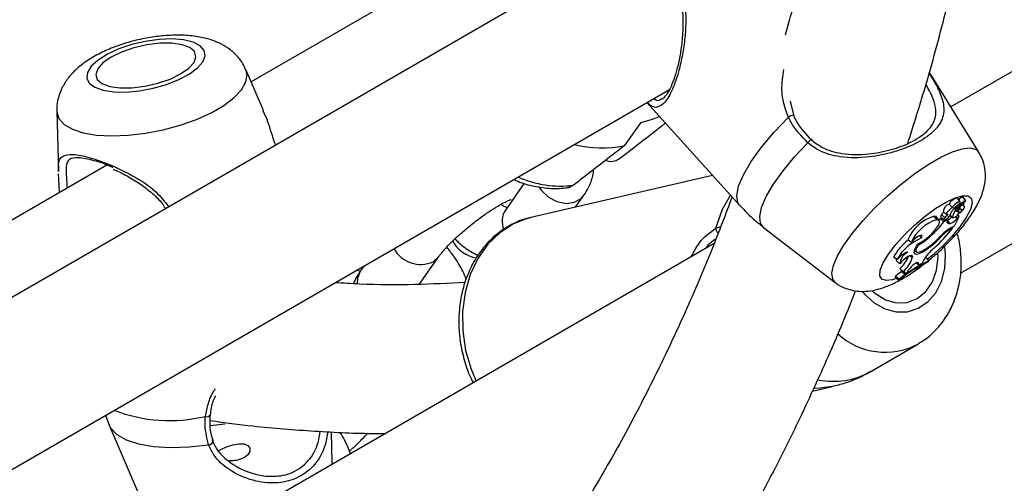
# Model space of a CAD drawing. Units: millimetres. Extents: x 0 to 42, y 0 to 29.8.
# Drawn here: x 31.4 to 31.6, y 22.8 to 22.9 of the extents above; entities that cross this region are included whole.
import ezdxf

# ---------------------------------------------------------------- set-up
doc = ezdxf.new("R2010")
doc.units = ezdxf.units.MM

msp = doc.modelspace()

# ---------------------------------------------------------------- linework, layer by layer
at = {"color": 7, "linetype": 'Continuous', "lineweight": 25}
for p, q in [((31.65153897781197, 22.89493657237548), (31.57464874827402, 22.85054878768378)), ((31.50757579112713, 22.88871460430681), (31.44921195097069, 22.85502187655436)), ((31.51423308278757, 22.87869298153389), (31.23031754422594, 22.71479202985212)), ((31.57637565099704, 22.8207545271098), (31.66486209506822, 22.87183666395824)), ((31.45141670683152, 22.8498998128122), (31.44826724024371, 22.85721661777152)), ((31.57116584719841, 22.85608851365081), (31.57076419737618, 22.85676475721814)), ((31.57967136603994, 22.84240910015295), (31.57118755861612, 22.85615801450793)), ((31.22413436553267, 22.68043137647491), (31.52417902423723, 22.85364347102195)), ((31.52270033422134, 22.85195133472358), (31.52286538594813, 22.85206101360424)), ((31.54580599565372, 22.85156863245428), (31.54647201958278, 22.84885242947811)), ((31.41438292065849, 22.84976437835889), (31.41466976606969, 22.8389420419245)), ((31.5201275360556, 22.85130459667904), (31.53675029886358, 22.83291597762697)), ((31.51904030129613, 22.84775260012168), (31.5160940230412, 22.84356057463535)), ((31.42333619380487, 22.84008411990163), (31.33136082077293, 22.78698786723581)), ((31.5319219929638, 22.83825720031561), (31.49934676045561, 22.83072300155014)), ((31.49816945626743, 22.83687392714956), (31.49478976673553, 22.83206523515654)), ((31.50737408742495, 22.83257961076781), (31.50886375302951, 22.83469913772355)), ((31.57630819377814, 22.83354481935981), (31.57582689304252, 22.83418593355699)), ((31.57724695011383, 22.83377389358192), (31.57676564937821, 22.8344150077791)), ((31.57732527414083, 22.83370609247353), (31.57684397340521, 22.83434720667071)), ((31.57489688020007, 22.83248250449494), (31.57433158374793, 22.83308955101995)), ((31.57556034905663, 22.83195184863323), (31.57523520175631, 22.83238952898822)), ((31.57554256685106, 22.83269155584217), (31.57581032048301, 22.83244472890105)), ((31.575655555026, 22.83244017928092), (31.57558331323195, 22.83247339336642)), ((31.57607288810194, 22.83182936114771), (31.57558331323195, 22.83247339336642)), ((31.5761368557616, 22.83179906508374), (31.575655555026, 22.83244017928092)), ((31.57589971497007, 22.83245413677495), (31.5761518488341, 22.83222170881512)), ((31.57609550393264, 22.83259262933627), (31.5772299117286, 22.83374516511901)), ((31.57651336597937, 22.83289090018466), (31.57730866808545, 22.83369867349629)), ((31.57689619485986, 22.83280308365068), (31.57683867928899, 22.8328793443537)), ((31.57703920718523, 22.83274587250583), (31.57684424116784, 22.83300557599778)), ((31.57211940909145, 22.83031817206702), (31.57162969029677, 22.83096205673847)), ((31.57255532027376, 22.83020471089209), (31.57207401953815, 22.83084582508927)), ((31.57281992801003, 22.83082769891989), (31.57340936149568, 22.83028433350148)), ((31.57298560747682, 22.83067496838288), (31.5728383717757, 22.83058997102184)), ((31.57339066949072, 22.82997756066365), (31.5728383717757, 22.83058997102184)), ((31.57355742277138, 22.83065931857884), (31.5729801953951, 22.83123786263189)), ((31.57326188483171, 22.83180798095169), (31.57385131831736, 22.83126461553328)), ((31.57396592548963, 22.83030964888313), (31.57386176783799, 22.83045537383488)), ((31.57493071612914, 22.83072210307056), (31.57445891461941, 22.83115707308146)), ((31.57447520962361, 22.83114099349132), (31.57493747308014, 22.8307148589357)), ((31.57526161247551, 22.82924419515998), (31.57611960109989, 22.83091189640971)), ((31.57573286716276, 22.83052927480262), (31.57540864200067, 22.83087370412154)), ((31.57573286716276, 22.83052927480262), (31.57611960109989, 22.83091189640971)), ((31.57611960109989, 22.83091189640971), (31.57592880741483, 22.83123318996525)), ((31.57611263764262, 22.83160683219641), (31.57619653120628, 22.83152949546134)), ((31.57626736285098, 22.8314886238817), (31.57620374612857, 22.83152296302102)), ((31.54107072260188, 22.82893329359907), (31.55389624609047, 22.81910916098653)), ((31.54114065236889, 22.82888243731139), (31.54107072260188, 22.82893329359907)), ((31.57396592548963, 22.83030964888313), (31.57339066949072, 22.82997756066365)), ((31.57444230915804, 22.82965097616882), (31.57395157498165, 22.83029472269888)), ((31.57461664910066, 22.82867827044018), (31.57501022212588, 22.82890547531145)), ((31.57462958530615, 22.82887933364141), (31.57526161247551, 22.82924419515998)), ((31.57501022212588, 22.82890547531145), (31.57491867205633, 22.82904621987001)), ((31.5693804772274, 22.82705590883538), (31.56903696875789, 22.82744579718031)), ((31.57103350482085, 22.82741965844684), (31.57091663358094, 22.82754838345371)), ((31.57296885725483, 22.8273688690347), (31.57286348652873, 22.82747951635488)), ((31.53219645670559, 22.82604160141146), (31.440525686169, 22.77312119202327)), ((31.56752537471458, 22.82624345466126), (31.56691897914178, 22.82670275336)), ((31.56874313261417, 22.82577719496581), (31.56862974506353, 22.82590380712042)), ((31.57027233394965, 22.82502362344764), (31.57016707393944, 22.82514999504339)), ((31.47936189067183, 22.81875118895589), (31.48286322711476, 22.82373296268364)), ((31.56498134591456, 22.82317683511666), (31.56434138207667, 22.82360157713796)), ((31.56772756223972, 22.82372955739476), (31.56770146923243, 22.82349420899059)), ((31.56803895688579, 22.82483452472045), (31.56818352072274, 22.82485977829486)), ((31.56807890464266, 22.82495621794667), (31.56845768157683, 22.82460704489775)), ((31.57022223742296, 22.82362093985285), (31.57003335412151, 22.82353556822782)), ((31.57068899258993, 22.82296467969603), (31.57022223742296, 22.82362093985285)), ((31.46946168012037, 22.82205582062533), (31.46878924082077, 22.82109906011663)), ((31.56490277931725, 22.82295979296545), (31.5654922128029, 22.82241642754705)), ((31.56609777217552, 22.82104090432674), (31.56547088217023, 22.82157042946932)), ((31.56884452663593, 22.82221522441252), (31.56843374170303, 22.82258343710942)), ((31.56885900890651, 22.82250592737083), (31.56870835688015, 22.82264606424978)), ((31.56884452663593, 22.82221522441252), (31.56947839761691, 22.82257107963761)), ((31.56885900890651, 22.82250592737083), (31.56884452663593, 22.82221522441252)), ((31.56970052288166, 22.82299830401231), (31.56947839761691, 22.82257107963761)), ((31.57058364112046, 22.82275990451336), (31.57068899258993, 22.82296467969603)), ((31.56478281096817, 22.82029820353333), (31.56463360938744, 22.82000819541949)), ((31.56525083712815, 22.81950352456912), (31.56463360938744, 22.82000819541949)), ((31.56535472931414, 22.81970546329358), (31.56478281096817, 22.82029820353333)), ((31.56630912682067, 22.8205766075956), (31.56569285207306, 22.82108564360982)), ((31.56630912682067, 22.8205766075956), (31.56680984631255, 22.82092556715828)), ((31.56706714045394, 22.82133993674272), (31.56680984631255, 22.82092556715828)), ((31.56535472931414, 22.81970546329358), (31.56525083712815, 22.81950352456912)), ((31.56028893151561, 22.80317323535252), (31.5687263792177, 22.80804565367898)), ((31.56896300469849, 22.80818600107411), (31.5687263792177, 22.80804565367898)), ((31.54980258883344, 22.7996261421065), (31.5533848684008, 22.80045467360776)), ((31.42312616091362, 22.79530689475417), (31.42377403169377, 22.79351524405432)), ((31.4237573683216, 22.793536370159), (31.42987501871492, 22.77932391428253)), ((31.44192958365684, 22.79347241486178), (31.44450363858683, 22.7937965739442)), ((31.46375933835892, 22.78677615370809), (31.46361113755152, 22.79236759372452)), ((31.46375533580416, 22.7865313833137), (31.46375933835892, 22.78677615370809))]:
    msp.add_line(p, q, dxfattribs=at)
at = {"color": 8, "linetype": 'Continuous', "lineweight": 25}
for p, q in [((31.5758191245925, 22.83252379190561), (31.57560134373346, 22.8327324087418)), ((31.57608976628336, 22.83286389249373), (31.57595782156318, 22.83300704543183)), ((31.57651336597937, 22.83289090018466), (31.5764527833699, 22.83295561814625)), ((31.53249621351024, 22.82883235227378), (31.53339036010844, 22.82914198087442)), ((31.57461664910066, 22.82867827044018), (31.57451082234497, 22.82880881405768)), ((31.48183437440118, 22.82279910944505), (31.48285280166917, 22.82371822030787)), ((31.56770146923243, 22.82349420899059), (31.56728126682739, 22.82388550557898)), ((31.56772756223972, 22.82372955739476), (31.56750125635682, 22.82394029564566))]:
    msp.add_line(p, q, dxfattribs=at)
at = {"color": 7, "linetype": 'Continuous', "lineweight": 25, "flags": 128}
for points in [[(31.42268888536332, 22.85351331315976), (31.42459126497063, 22.85322315389284), (31.42680397402194, 22.85318699190629), (31.42920772479956, 22.85340677670218), (31.43167293047688, 22.85387065962524), (31.43406669117774, 22.85455363262705), (31.43625995864316, 22.85541887645629), (31.43813449325636, 22.85641974559416), (31.43958923837116, 22.85750228292638), (31.44054576830185, 22.85860812858516), (31.44095251627229, 22.8596776661448), (31.44078755439411, 22.86065323655862), (31.44005977580486, 22.8614822465731), (31.43880841523666, 22.86212000404376), (31.43710093386166, 22.86253212730031), (31.43502938244274, 22.86269639867128), (31.43270543885309, 22.86260396224457), (31.43025438749316, 22.86225980129185), (31.42780836517621, 22.86168246961918), (31.42549923759847, 22.86090309132645), (31.42345149042533, 22.85996368289918), (31.42177551823696, 22.85891488808883), (31.42056167312784, 22.85781324769509), (31.41987539380198, 22.85671815143674), (31.41975367775548, 22.85568863623653), (31.42020308673192, 22.85478020352537), (31.42119939297705, 22.85404182714587), (31.42268888536332, 22.85351331315976)], [(31.42386586078625, 22.85419276660885), (31.42569756506612, 22.85393146971936), (31.42784616651341, 22.85394298207278), (31.43016524149022, 22.85422651912123), (31.43249674886934, 22.85476275828344), (31.43468180027588, 22.85551515574668), (31.43657148806744, 22.85643243686722), (31.4380370331439, 22.85745209045257), (31.43897856103022, 22.85850462879596), (31.43933190815689, 22.85951832314868), (31.43907299450117, 22.86042409191581), (31.43821946460081, 22.86116020845271), (31.436829485108, 22.86167650763389), (31.43499778082813, 22.86193780452337), (31.43284917938085, 22.86192629216995), (31.43053010440403, 22.8616427551215), (31.42819859702491, 22.86110651595929), (31.42601354561837, 22.86035411849605), (31.42412385782681, 22.85943683737552), (31.42265831275035, 22.85841718379016), (31.42171678486404, 22.85736464544677), (31.42136343773737, 22.85635095109405), (31.42162235139309, 22.85544518232692), (31.42247588129344, 22.85470906579003), (31.42386586078625, 22.85419276660885)], [(31.54647201958278, 22.84885242947811), (31.54653728071045, 22.84894032258966), (31.54653704147618, 22.84900136879951), (31.5464713228451, 22.84903021836894), (31.54634588402003, 22.84902434308763), (31.54617171773815, 22.84898425783144), (31.54596408693064, 22.84891347544165), (31.54574118716728, 22.8488181988798), (31.54552255210129, 22.84870677763579)], [(31.54897446459509, 22.84410928073162), (31.54914071832667, 22.84429994850903), (31.54930894602417, 22.84447752489914), (31.54946361877569, 22.84462561802262), (31.54959045891132, 22.84473055756772), (31.54967775795904, 22.8447826566816), (31.54971745744072, 22.84477710615291), (31.54970589274129, 22.8447144183448), (31.54964413138532, 22.84460037989921)], [(31.57489688020007, 22.83248250449494), (31.5746396449737, 22.83232295170527), (31.57436942148817, 22.83210455162615), (31.57412405965285, 22.83185789531884), (31.57393792703282, 22.83161753166373), (31.57383709502152, 22.83141712813626), (31.57383568704894, 22.83128475504028), (31.57393390032829, 22.83123895373122), (31.57411797823248, 22.83128613954856)], [(31.57619102371345, 22.83316716205582), (31.5763136879102, 22.83340206521677), (31.57630604633027, 22.83354755151797), (31.57616947760509, 22.83357737350954), (31.57592862034831, 22.83348615095139), (31.57562692805847, 22.8332903414722), (31.57531882959371, 22.83302527141849), (31.57505990956198, 22.83273876256379), (31.57489688020007, 22.83248250449494)], [(31.5758191245925, 22.83252379190561), (31.57580307912718, 22.83248128506544), (31.5758050236328, 22.83245181851879), (31.57582480212925, 22.83243775594865), (31.57586082806835, 22.83244022539553), (31.57591021160011, 22.83245902877073), (31.57596899138438, 22.83249265774623), (31.57603245235295, 22.8325384147464), (31.57609550393264, 22.83259262933627)], [(31.57580939942164, 22.83223525163609), (31.5758797557666, 22.83235479211288), (31.57591894001032, 22.83243641429685)], [(31.57651336597937, 22.83289090018466), (31.57637792484868, 22.83274404448575), (31.5762661975053, 22.83260143646505), (31.57618439610076, 22.83247100527052), (31.5761370688746, 22.83236000300642), (31.57612684726772, 22.83227460150914), (31.57615429961161, 22.83221954918698), (31.57621789952865, 22.83219790700384), (31.57631411080014, 22.83221087828668)], [(31.57626736285098, 22.8314886238817), (31.57650508069862, 22.8317255286813), (31.57671269224116, 22.83196361226046), (31.5768795269642, 22.83219063794759), (31.57699701014067, 22.83239493740848), (31.57705910354208, 22.83256601035826), (31.57706261578263, 22.83269506423967), (31.5770073663453, 22.83277546613006), (31.57689619485986, 22.83280308365068)], [(31.57626736285098, 22.8314886238817), (31.5763856411054, 22.83165459472443), (31.5764748779267, 22.83180698246731), (31.57653221146238, 22.83194089998816), (31.57655580300815, 22.83205205251058), (31.57654489597583, 22.8321368753387), (31.57649984015734, 22.83219264817814), (31.57642208050674, 22.83221758237662), (31.57631411080014, 22.83221087828668)], [(31.5772299117286, 22.83374516511901), (31.57723679704637, 22.83375238314622), (31.57724231729797, 22.83375940780963), (31.57724601980322, 22.833765663062), (31.57724760094362, 22.83377063595055), (31.57724693106007, 22.83377391868081), (31.57724406508538, 22.83377524205732), (31.57723923803962, 22.83377449755853), (31.57723284575759, 22.83377174623596)], [(31.57732013961176, 22.83369487498159), (31.57732334317018, 22.83369911598914), (31.57732522799182, 22.83370273458397), (31.57732559612044, 22.83370535071765), (31.57732440889274, 22.83370668962674), (31.57732179099914, 22.8337066106903), (31.57731801738788, 22.83370512219873), (31.57731348438825, 22.83370238048312), (31.57730866808545, 22.83369867349629)], [(31.49934676045561, 22.83072300155013), (31.49888496245353, 22.83060756217155), (31.49622454624074, 22.82958211804281), (31.49378900362399, 22.82800557249092), (31.49164840073, 22.82592327986098), (31.48986431880665, 22.82339514392075), (31.48848808264259, 22.82049389453826), (31.48755928404655, 22.81730299537595), (31.48710464286309, 22.81391424279306), (31.4871372382913, 22.81042512503153), (31.48765613262004, 22.80693601765672), (31.48864639820423, 22.80354729593521), (31.48954261671095, 22.80141806370928)], [(31.57207401953815, 22.83084582508927), (31.57203254334641, 22.83088972032998), (31.57162969029677, 22.83096205673847)], [(31.57255024070411, 22.83021147710701), (31.57260205162852, 22.83027744186297), (31.5728383717757, 22.83058997102184)], [(31.5729801953951, 22.83123786263189), (31.57284607867334, 22.83104021797723), (31.57279737433053, 22.83089115086501), (31.57281992801003, 22.83082769891989)], [(31.57355742277138, 22.83065931857884), (31.57343465261206, 22.83047976455227), (31.57338899682681, 22.83034373180669), (31.57342767395293, 22.83027272818486), (31.5735445688338, 22.8302779799156), (31.573721199473, 22.83035865665916), (31.57392963918277, 22.83050200279036), (31.57413693201212, 22.8306853541629), (31.57431030334081, 22.83087972148844)], [(31.56865754241868, 22.82594970274964), (31.56944064269289, 22.82636577381636), (31.5703144556999, 22.82699822801045), (31.57116772183685, 22.82776653711603), (31.57189179766311, 22.8285728749789), (31.57239448909571, 22.82931457337407), (31.57261179016461, 22.82989719439751), (31.57251603267255, 22.83024655491946), (31.57211940909145, 22.83031817206702)], [(31.5693804772274, 22.82705590883538), (31.56947687612404, 22.82731711811362), (31.56943824727738, 22.82747797360715), (31.56926911452888, 22.82751963745741), (31.5689892850901, 22.82743723039233), (31.5686315299114, 22.82724040314004), (31.56823774586122, 22.82695220622779), (31.56785404916524, 22.82660639052447), (31.56752537471458, 22.82624345466126)], [(31.56865754241868, 22.82594970274964), (31.56826373120001, 22.82534905312743), (31.56804098345399, 22.82484215016096), (31.56800462281167, 22.82446386555687), (31.56815715065447, 22.82424022289482), (31.56848807403493, 22.82418660737041), (31.56897462752497, 22.82430670739143), (31.56958333933277, 22.82459226083873), (31.57027233394965, 22.82502362344764)], [(31.56874313261417, 22.82577719496581), (31.56848017154135, 22.82530062546423), (31.56836873237368, 22.8249185923277), (31.56841618152669, 22.82465634892885), (31.56861938248936, 22.82453123023063), (31.56896490315558, 22.82455150690069), (31.56942990372092, 22.824715838599), (31.56998364645239, 22.82501336257777), (31.57058952753164, 22.82542441173702)], [(31.56053630820838, 22.81762257334511), (31.56110572355092, 22.81711272281077), (31.56290578885124, 22.81599303547271), (31.56483904609856, 22.81545254269295), (31.56677374700634, 22.81552807816124), (31.56857804490497, 22.81621449426023), (31.57012897987437, 22.81746501286713), (31.57132085825944, 22.81919441320547), (31.57207245551791, 22.82128483950016), (31.57233255153868, 22.8235938326538), (31.57230841485336, 22.8243489091535)], [(31.56772756223972, 22.82372955739476), (31.5676889060777, 22.82388977495514), (31.567530944737, 22.82394193553726), (31.56726911598109, 22.82388094142085), (31.56692900866847, 22.82371275363876), (31.56654386192089, 22.8234538093976), (31.56615131662158, 22.82312941564856), (31.56578973672367, 22.82277127580679), (31.56549445989208, 22.82241439133612)], [(31.56885900890651, 22.82250592737083), (31.5688218558066, 22.82263201767639), (31.56867971355787, 22.82266129373127), (31.56844901972948, 22.82259037000315), (31.5681564521445, 22.82242744823147), (31.56783584381147, 22.82219136896445), (31.56752427041829, 22.82190943280635), (31.56725776283719, 22.8216142433296), (31.56706714045394, 22.82133993674272)], [(31.56578555654998, 22.8210254136325), (31.56550774962675, 22.82082856528129), (31.56478281096817, 22.82029820353333)], [(31.56569285207306, 22.82108564360982), (31.56575996016912, 22.82122046468164), (31.56579650905201, 22.82132395087154)], [(31.44337338366697, 22.78894802642849), (31.44380745663761, 22.78919282340317), (31.44481561161096, 22.78964449538486), (31.44591612958941, 22.79001298302051), (31.44701086673757, 22.79021502282195), (31.44795494138111, 22.79017740639329), (31.44863176458698, 22.78989767087847), (31.44899263808995, 22.78942451333871), (31.44899621604441, 22.78882415873228), (31.44860941419434, 22.78820127655975), (31.44803123605857, 22.78776132424641), (31.44803123605857, 22.78776132424641)]]:
    msp.add_lwpolyline(points, dxfattribs=at)
at = {"color": 8, "linetype": 'Continuous', "lineweight": 25, "flags": 128}
for points in [[(31.41913455433443, 22.84588586612568), (31.42151437946725, 22.84548293152823), (31.42423206566164, 22.84533554602753), (31.42719506537376, 22.84544872866006), (31.43030247720215, 22.845818625127), (31.43344848196391, 22.84643263904782), (31.4365259462401, 22.84726986091486), (31.4394300706758, 22.84830178014159), (31.44206195879648, 22.84949325595639), (31.44433198480878, 22.85080371407941), (31.44616284569945, 22.85218852843098), (31.44749219369674, 22.85360054081927), (31.44827475944897, 22.85499166685591), (31.44848389361803, 22.8563145334122), (31.44826724024371, 22.85721661777152)], [(31.41438292065849, 22.84976437835889), (31.41438764675661, 22.84965988035034), (31.414759065984, 22.84845032190837), (31.41569839037154, 22.84739526164276), (31.4171736323538, 22.84653062836545), (31.41913455433443, 22.84588586612568)], [(31.53675029886358, 22.83291597762697), (31.53646007208007, 22.83335796683989), (31.53625135324316, 22.83462929065045), (31.53659314588509, 22.83632357571313), (31.5374736558236, 22.83838235761313), (31.53886249944768, 22.84073459430344), (31.54071175215978, 22.8432991175411), (31.54295760210199, 22.84598743374631), (31.54552255210129, 22.84870677763579)], [(31.54107072260188, 22.82893329359907), (31.54050956878102, 22.8297001665344), (31.54036751577613, 22.8309324899218), (31.54071899942089, 22.83254031691482), (31.54155287029445, 22.83447264559615), (31.54284267715949, 22.83666818052285), (31.54454750602252, 22.83905727708059), (31.54661327796765, 22.84156415068207), (31.54897446459509, 22.84410928073162)], [(31.55430888620324, 22.82384994657568), (31.55545964519876, 22.82580051118092), (31.55699011962977, 22.82792647929071), (31.55884819102512, 22.83015545361086), (31.56097058499195, 22.83241152909427), (31.56328502594925, 22.83461787779622), (31.56571269838609, 22.83669936515789), (31.56817093082931, 22.83858510862364), (31.57057601112137, 22.84021089146144), (31.57284603713751, 22.84152134958667), (31.57490370586434, 22.84247185691959), (31.57667894586127, 22.843030045073), (31.57811130345938, 22.84317690561879), (31.57915200143857, 22.84290743739722), (31.57967136603994, 22.84240910015295)], [(31.5007756651751, 22.83619821122896), (31.50123750423153, 22.83553319164686), (31.50249794155664, 22.8343535503214), (31.50403278910626, 22.83356236831741), (31.50565692161395, 22.83325507386117), (31.50717444472964, 22.83346873119929), (31.50840232276933, 22.83417757010355), (31.50886595470598, 22.83470227442081)], [(31.53249621351024, 22.82883235227378), (31.53372160964964, 22.83220688045923), (31.53513045903397, 22.83470789500534)], [(31.56249291501951, 22.82261213430483), (31.56343489889391, 22.82416100593053), (31.56473898739592, 22.82586473220578), (31.56633487677686, 22.82763146480608), (31.56813653222711, 22.82936595871966), (31.57004682603501, 22.83097470693067), (31.57196277376692, 22.83237098140665), (31.57378108618469, 22.8334795086292), (31.57540373759521, 22.8342405276088), (31.57674325044095, 22.83461301161529), (31.57772741123767, 22.83457687993945), (31.57830316362207, 22.83413408044931), (31.57843946863409, 22.83330848457997), (31.57812897803525, 22.83214460041845), (31.57738843045409, 22.83070517326116), (31.57625774900241, 22.82906780299873), (31.57479788900991, 22.82732076068582), (31.57308755190669, 22.82555822982574), (31.57121894240867, 22.82387522891336), (31.57045598674255, 22.82324998164392)], [(31.55885389474171, 22.81736269498393), (31.55916578432495, 22.81699220742464), (31.56087534454611, 22.81542356166929), (31.5627997309835, 22.81434380107116), (31.56483519946616, 22.8138111358036), (31.56687201736133, 22.81385428198904), (31.56880037928908, 22.81447091360547), (31.57051632675873, 22.81562778788282), (31.57192735259805, 22.81726253742938), (31.5729573880388, 22.81928703247393), (31.57355090360376, 22.82159213196461), (31.57367590271521, 22.82405356739123), (31.57352783189938, 22.8255145507021)], [(31.55389624609047, 22.81910916098653), (31.55345460407651, 22.81967175786116), (31.55328900014385, 22.8207324892812), (31.55357703036062, 22.82214120961315), (31.55430888620324, 22.82384994657568)], [(31.56467800979029, 22.81974475638384), (31.56418959760678, 22.81958981569537), (31.56301985138004, 22.81942049464164), (31.56223458509981, 22.81966159042809), (31.56187613267453, 22.82030010551846), (31.56196381836723, 22.82130161739894), (31.56249291501951, 22.82261213430483)], [(31.46878085716017, 22.82107406454277), (31.46853089550438, 22.82115477954228), (31.46815335809459, 22.8213005423964)], [(31.46878924082078, 22.82109906011664), (31.46826183581704, 22.81982985106772), (31.46821857568887, 22.81882644068399)], [(31.55338486840071, 22.80045467360776), (31.55120647514378, 22.80013509890076), (31.55018407989279, 22.80010733603595)], [(31.4237573683216, 22.793536370159), (31.42402261433084, 22.79303858040286), (31.42513646230313, 22.79186601942322), (31.42683041070919, 22.79090320384456), (31.42905072577235, 22.7901806751622), (31.43172697682698, 22.78972135272521), (31.43477427045131, 22.78953980671128), (31.43809594337362, 22.78964179594572), (31.44158662873009, 22.79002408522567)]]:
    msp.add_lwpolyline(points, dxfattribs=at)
at = {"color": 7, "linetype": 'Continuous', "lineweight": 25}
for centre, radius, start, end in [((31.51576590159249, 22.8635513373566), 0.0161344907461307, 281.7091750252357, 294.1457516309623), ((31.51214719366445, 22.86367374345431), 0.0204967563792161, 255.8285567311673, 281.1021465538358), ((31.57596793724938, 22.83242568389479), 0.001765891373098317, 94.5811735400599, 157.9176502545867), ((31.58054527909745, 22.82841826763256), 0.007106319463868467, 122.5971860477642, 129.4019816781876), ((31.57674748837555, 22.83437922824433), 4.012476948670575e-05, 63.08852807403692, 139.679414280686), ((31.57683142178838, 22.83432484991642), 2.563917992877923e-05, 60.68910332038134, 123.4785505616874), ((31.57472288454107, 22.83167572833102), 0.001466973383007089, 105.4703822371701, 174.8275685482446), ((31.57806966828732, 22.82983007387323), 0.003829551275714503, 119.3777370678064, 152.5621631458831), ((31.57540569626608, 22.83325442119708), 0.0008009695742256227, 262.2531697060043, 282.8119837207426), ((31.57703599201104, 22.83183318037342), 0.001399182119202497, 132.552897282992, 150.4236908555052), ((31.58131005938251, 22.82746456976998), 0.00751026936376056, 122.8802595557988, 134.0341768972266), ((31.57768522721889, 22.83297465331309), 0.0008074702549688088, 116.8809086198507, 192.2676088538022), ((31.57371539974863, 22.82392066885324), 0.007343795154266622, 106.499665891891, 157.7384794284648), ((31.57628561247812, 22.82884375891369), 0.004081361869062523, 135.5033971970063, 144.0842980759847), ((31.5770082528633, 22.82813735735999), 0.004274168540504207, 132.5488961506644, 143.8396416218088), ((31.57340339180295, 22.83226954844854), 0.002049497874825587, 285.5138879455867, 314.4394796813377), ((31.57240438845993, 22.83228940094378), 0.002370592267761398, 323.5121112667703, 342.9588134669671), ((31.57357861268773, 22.83230738997895), 0.002793296605005436, 288.0112229708911, 320.4638369357099), ((31.57635344952848, 22.83076971949843), 0.001423529996103415, 123.8579957226528, 181.9168752125719), ((31.57497368941084, 22.83182049718445), 0.001099234430125412, 267.7595177074158, 0.4620244551278067), ((31.575906006691, 22.83226464226455), 0.0004661749199533225, 222.142677764345, 290.9762075108581), ((31.57426040924686, 22.82327717698584), 0.00735931337820718, 106.9132767093668, 156.2301069905917), ((31.55914546373572, 22.84073979818158), 0.01785361709555921, 311.7484720647845, 322.9289925826791), ((31.55070457358964, 22.84793776129716), 0.03087057596820887, 312.62353041109, 321.937648446603), ((31.57925481940554, 22.82121265123828), 0.008953815362430482, 121.1021675760751, 137.1640468232499), ((31.57880925832138, 22.8217106421389), 0.008131778171010181, 121.0364531582383, 135.907668112517), ((31.57431624898004, 22.83006141151272), 0.0004293580557058036, 144.6788156613935, 287.0736973559555), ((31.57243015753549, 22.81916337289279), 0.008461245392174582, 111.1265599059267, 151.6839592964825), ((31.56415814287162, 22.83458900649599), 0.009933285125411933, 297.4890050258764, 313.800850762287), ((31.56274068333459, 22.83640621764451), 0.01364878059161169, 303.4918642740759, 318.5370216475488), ((31.56197813795979, 22.83717438788249), 0.01456770296845094, 306.2371561409994, 317.3278509615006), ((31.57183804258975, 22.81979007735361), 0.008409961323006624, 125.2618739639748, 153.0500163718817), ((31.57691467602335, 22.81873828255567), 0.008378053972296417, 129.2887044935777, 149.4377721971225), ((31.56805113608972, 22.82086541763496), 0.00384268948709656, 107.4453164666149, 143.0218550581992), ((31.56119576700702, 22.82629173578023), 0.006369249794142353, 312.1606556045103, 336.77188490651), ((31.56811824677774, 22.82219794167069), 0.002632699770017235, 117.5855625400436, 175.2840553631451), ((31.56246666959629, 22.82516532583898), 0.005495066764972774, 311.3603924218469, 342.2952402286134), ((31.56514925462546, 22.82315218843155), 0.000312675699300133, 165.4920658898078, 217.9751419867885), ((31.58328942195341, 22.79595749059773), 0.02966152825259636, 115.363459422909, 127.4556767446926), ((31.58325158499896, 22.79640903171951), 0.02937722191577269, 115.317271485049, 127.5323002118219), ((31.56617420200106, 22.82079544207386), 0.0002570860475046367, 301.6563674515036, 107.2950734984681)]:
    msp.add_arc(centre, radius, start, end, dxfattribs=at)
at = {"color": 8, "linetype": 'Continuous', "lineweight": 25}
for centre, radius, start, end in [((31.50465707746837, 22.85500402222365), 0.01864451016313033, 245.9195406630056, 277.1938819921209), ((31.49781534698521, 22.83006739122504), 0.003625674588525549, 146.5625144749233, 204.2692752730851), ((31.53361106415144, 22.82879239504181), 0.001115566462649893, 177.9473472644604, 231.680959129296), ((31.47961365502657, 22.82780351623807), 0.005475005195501722, 208.9738908397598, 293.9293873469804), ((31.49058813804792, 22.82946920347421), 0.006057096306654868, 209.1481220872122, 260.8753411044436), ((31.56286535345036, 22.81921649491162), 0.01261504327738217, 227.3730131641497, 297.684731005082), ((31.55359932729083, 22.81477971610806), 0.01339631293352725, 258.2443936927584, 299.9577725994128), ((31.43461775117607, 22.82224943121866), 0.02788764085761882, 249.097747113821, 283.2798822618086), ((31.44129247827331, 22.79581337778222), 0.000755278259337832, 249.158788896011, 323.9871580044428), ((31.44158095170816, 22.79086431277707), 0.000840246729673017, 270.3871147130185, 354.0173367195347)]:
    msp.add_arc(centre, radius, start, end, dxfattribs=at)
at = {"color": 7, "linetype": 'Continuous', "lineweight": 25}
for points, knots in [([(31.56692744741337, 22.84401047234958), (31.56797006297199, 22.84732046688652), (31.57038200265626, 22.854977658564), (31.57372969085115, 22.86735863127225), (31.57704144789798, 22.88108065858583), (31.57996985807556, 22.89511609269105), (31.58252805993714, 22.90944067858441), (31.58471028912948, 22.92404685914209), (31.586516290924, 22.93892240913046), (31.58794475893955, 22.9540561836568), (31.5889950783803, 22.96943659264852), (31.5896668431746, 22.98505200718245), (31.58995997293799, 23.00089062938763), (31.5898746746822, 23.01694057510377), (31.58941144133148, 23.03318988569414), (31.58857103689753, 23.04962656118792), (31.58735449041001, 23.06623851170152), (31.58576309143367, 23.08301356067648), (31.58379838465411, 23.09993944828059), (31.58146217235554, 23.11700383475637), (31.57875649023045, 23.13419430588623), (31.57568368510663, 23.15149837257984), (31.57224611414594, 23.16890349464579), (31.56844725772364, 23.18639701661801), (31.56428755818544, 23.20396643400536), (31.55977993865694, 23.22159842879326), (31.5548918882884, 23.23928249937579), (31.55107276073783, 23.2524698844588), (31.54877625957863, 23.25976464502111), (31.54834205420389, 23.2611438841436)], [0, 0, 0, 0, 0.02924504172401149, 0.06765415700797978, 0.1060854772486075, 0.1445352903400254, 0.1830001559961405, 0.2214769374465295, 0.259962816526861, 0.2984552955848917, 0.3369521894052787, 0.3754516099908864, 0.4139518388788189, 0.4524512275556462, 0.4909487222453529, 0.5294434674825401, 0.5679347830341921, 0.6064221421982366, 0.6449051517788199, 0.6833835338800014, 0.7218571095533961, 0.7603257842614563, 0.7987895350683423, 0.8372483994399711, 0.8757024655185336, 0.9141518637301498, 0.952596759585489, 0.991037347538155, 0.9999999999999999, 0.9999999999999999, 0.9999999999999999, 0.9999999999999999]), ([(31.52072946003186, 23.26007960078792), (31.52169002483213, 23.25705908403365), (31.52449122119486, 23.24825066158975), (31.52876312148554, 23.23368590929736), (31.53356469010975, 23.21640090028777), (31.53800140057679, 23.19917703889199), (31.54209173398, 23.18202612175295), (31.54582698671118, 23.16496186819676), (31.54920611102669, 23.14799739927311), (31.55222638535225, 23.13114589765434), (31.55488591726791, 23.11442041501292), (31.55718297614355, 23.09783390736692), (31.5591161745656, 23.08139920889953), (31.56068442175958, 23.06512902177615), (31.56188693737216, 23.04903590114941), (31.5627232481719, 23.03313224096208), (31.56319318846208, 23.01743025884368), (31.56329689768144, 23.00194198131599), (31.56303481960723, 22.98667922626481), (31.56240769101672, 22.97165359389567), (31.56141656348814, 22.9568764344443), (31.56006270188978, 22.94235897821899), (31.55834795123103, 22.92811190764359), (31.55627333072584, 22.91414667314881), (31.55384421488992, 22.90047042737043), (31.55105089368767, 22.88710474297083), (31.54810418253744, 22.87470232443652), (31.54592157326297, 22.86691768665589), (31.54492324013837, 22.86335696607694)], [0, 0, 0, 0, 0.02060178073611419, 0.0600788549058771, 0.0995512427617933, 0.1390186778609662, 0.1784809130382147, 0.2179377249888941, 0.2573889197089343, 0.2968343389190632, 0.3362738676133792, 0.3757074428850882, 0.4151350641941622, 0.4545568052502749, 0.4939728276894279, 0.5333833967208395, 0.5727888989087818, 0.6121898622292934, 0.6515869784969551, 0.6909811281871656, 0.730373407576058, 0.7697650809043227, 0.8091572745525359, 0.8485518084596392, 0.8879508316794769, 0.9273568532782616, 0.9667727703278046, 1, 1, 1, 1]), ([(31.52526166681339, 22.8725076343024), (31.52543413350567, 22.87216501756458), (31.52594787404609, 22.87114443726744), (31.52637718441325, 22.86914260167057), (31.52665080028907, 22.8665422314343), (31.52659823251321, 22.86368331687716), (31.52629583410495, 22.86089128073174), (31.52582532160741, 22.8583841675615), (31.52527173054555, 22.85629171911357), (31.52464429204392, 22.8545175757336), (31.5239694826317, 22.85313461568379), (31.52331982371382, 22.85224477005097), (31.52290937192352, 22.8519129334258), (31.52278343499474, 22.8518875967053), (31.52276967575561, 22.8518848285419)], [0, 0, 0, 0, 0.04453254621242041, 0.1326527114043794, 0.2307292222091885, 0.3388440524438799, 0.4510081961138989, 0.547401731517894, 0.6380000232645773, 0.7243630460063066, 0.8152829158245667, 0.9034489785558569, 0.9894513181656585, 1, 1, 1, 1]), ([(31.4482060679956, 22.85721786886671), (31.44813376101909, 22.85742429511413), (31.44784315455166, 22.8582539357026), (31.44690553440063, 22.85947562984668), (31.44551699674783, 22.86080596945679), (31.44384875095071, 22.86183858118964), (31.44190346057655, 22.86262738341458), (31.43959670803774, 22.86316699113408), (31.4369427009041, 22.86341683258029), (31.43406053835653, 22.86335535724303), (31.43113192724745, 22.86300721146279), (31.42824523003239, 22.86240515609153), (31.4254493494733, 22.86156647331229), (31.42278579468958, 22.86049233661479), (31.42028205449058, 22.85915378564417), (31.41816131218394, 22.85760987864212), (31.41650746988842, 22.85589835864401), (31.41533181344445, 22.85411925420678), (31.4146253909228, 22.8522261905392), (31.41431822978157, 22.85074283744611), (31.41440672735969, 22.84993413154757), (31.41442254592786, 22.84978957878516)], [0, 0, 0, 0, 0.01544831824643116, 0.06208780134134926, 0.1081427102522062, 0.155844485457215, 0.2078076891471884, 0.2667615200547678, 0.3323938333339927, 0.3977490714991498, 0.46098432851883, 0.5231345871958537, 0.585357010859198, 0.6485181227672239, 0.7140811485641352, 0.7843203614641271, 0.8424666782442681, 0.8939873920472043, 0.9425075792975147, 0.9897234727172313, 1, 1, 1, 1]), ([(31.57071170138571, 22.85665792042554), (31.57133224117262, 22.85559805164677), (31.57196836981664, 22.85451155743109), (31.57284477934319, 22.85266204367284), (31.57350540127901, 22.85079968395693), (31.57331289717386, 22.84836835862803), (31.57159800662765, 22.84596308331338), (31.56848010798765, 22.84389932097412), (31.56442362309267, 22.84234595945161), (31.55978191147679, 22.84139550675674), (31.55514287082143, 22.84135352707527), (31.55133544551368, 22.8423481341826), (31.54961423936999, 22.84363204810001), (31.54897446459509, 22.84410928073162)], [0, 0, 0, 0, 0.09288694443564557, 0.09522039884872714, 0.1905563961705683, 0.307107467326429, 0.4180121862136485, 0.5301167094860033, 0.6302338713030007, 0.7334017852285656, 0.852296772627821, 0.9450985000313951, 1, 1, 1, 1]), ([(31.54964413138532, 22.84460037989921), (31.55024450422029, 22.84414646825325), (31.55185440249069, 22.84292930529853), (31.55539480401342, 22.84196424615899), (31.55968750018307, 22.84195234639107), (31.56396480530548, 22.84278041393969), (31.56767973604012, 22.84417208122474), (31.57049367532225, 22.8460522640001), (31.57197977778486, 22.84824697601436), (31.5720310270463, 22.85050984775437), (31.57129044581895, 22.85255120281173), (31.57044597615454, 22.85403474714332), (31.5701563639062, 22.85454353109079)], [0, 0, 0, 0, 0.05884386372500144, 0.1577896748754962, 0.283271363849417, 0.3906683261630587, 0.4936803061112935, 0.6086503589138254, 0.7234511862258524, 0.8458548701146802, 0.9471356763682489, 1, 1, 1, 1]), ([(31.45360275750051, 22.84369183976592), (31.45346801026761, 22.84406114617112), (31.45332159459315, 22.84446243267795), (31.4527644362351, 22.84618573626765), (31.45225275108482, 22.84805660917418), (31.45152282522445, 22.84949310220438), (31.45133497706923, 22.84986278710027)], [0, 0, 0, 0, 0.1709240530180262, 0.1857252276256031, 0.7904444517812855, 1, 1, 1, 1]), ([(31.54897446459509, 22.84410928073162), (31.54785514436126, 22.84528941367321), (31.54651024979337, 22.8467073764104), (31.54566442008025, 22.84841959359834), (31.54552255210129, 22.84870677763579)], [0, 0, 0, 0, 0.8322735926986833, 1, 1, 1, 1]), ([(31.54647201958278, 22.84885242947811), (31.54660246448714, 22.84858681215331), (31.54737987621033, 22.84700381415738), (31.54861568429462, 22.84569204350576), (31.54964413138532, 22.84460037989921)], [0, 0, 0, 0, 0.1677938477987509, 1, 1, 1, 1]), ([(31.51524145816504, 22.84126866083019), (31.51589008887935, 22.84176861908721), (31.5180713181757, 22.84344988945127), (31.52080738422778, 22.84557038002853), (31.52289290151912, 22.84719389941671), (31.5234508477138, 22.84762824559469)], [0, 0, 0, 0, 0.2366391557867747, 0.7957752352555405, 0.9999999999999999, 0.9999999999999999, 0.9999999999999999, 0.9999999999999999]), ([(31.5160940230412, 22.84356057463535), (31.51523864516716, 22.84289441911191), (31.51220948293874, 22.84053535277278), (31.50917178720854, 22.83818962149805), (31.5069918790512, 22.83650628017788)], [0, 0, 0, 0, 0.2823810048918902, 1, 1, 1, 1]), ([(31.42444934689157, 22.83966164059121), (31.42439566414992, 22.83968815065332), (31.42318765412725, 22.84028470030326), (31.420841568067, 22.84101218687342), (31.41809402900119, 22.84158839391348), (31.41647551930567, 22.84122908587828), (31.41597819723463, 22.84001811312174), (31.41608744739018, 22.8382941470825), (31.41619335109217, 22.83663608838614), (31.41623495892323, 22.83598466426382)], [0, 0, 0, 0, 0.007643011963897441, 0.1719888882801301, 0.3554127394316202, 0.5385666073091759, 0.7338501139768487, 0.8954340661840033, 1, 1, 1, 1]), ([(31.51279529568763, 22.8409968333669), (31.51282070071472, 22.84098366577562), (31.51340687963238, 22.84067984541826), (31.51430661855509, 22.84075870082825), (31.5149736736845, 22.84112258296532), (31.51524145816504, 22.84126866083019)], [0, 0, 0, 0, 0.02640083883452541, 0.6091556242716314, 0.9999999999999999, 0.9999999999999999, 0.9999999999999999, 0.9999999999999999]), ([(31.57051737314508, 22.82295994275351), (31.57079929999988, 22.82318013391939), (31.57180149995713, 22.82396287445389), (31.57345700096446, 22.82549576864542), (31.57540061058434, 22.82747889958267), (31.57715006770296, 22.82954680756815), (31.5786875290612, 22.831705580591), (31.57983141402356, 22.83378517195783), (31.58055105356239, 22.83577949538427), (31.58087208006264, 22.83763924327556), (31.58079842001008, 22.83946982265614), (31.58040864863104, 22.84110635155986), (31.5798581423545, 22.84200643486209), (31.57963611080026, 22.84236945868771)], [0, 0, 0, 0, 0.04226895797130813, 0.150258647407565, 0.2584273379118566, 0.3682782357674776, 0.4828466524164962, 0.6084049920176211, 0.7062888984594646, 0.7892139865962152, 0.8686679032767761, 0.9470308136356849, 1, 1, 1, 1]), ([(31.42446459465475, 22.8394030419134), (31.42473331062299, 22.83928720181431), (31.42574301521075, 22.83885193077229), (31.42759909405063, 22.83784800974327), (31.42993693158284, 22.83638304352053), (31.43197322746559, 22.83467755370232), (31.43331855990534, 22.83329162690804), (31.43377089446258, 22.83245942116289), (31.43386037078215, 22.83229480250617)], [0, 0, 0, 0, 0.07871808870938188, 0.2957844888497455, 0.5247112989398628, 0.7602403672113741, 0.9525731360124894, 1, 1, 1, 1]), ([(31.50886375302949, 22.83469913772352), (31.50915031332441, 22.83515753642467), (31.50982682110509, 22.83623971805798), (31.51042533563283, 22.83780815028586), (31.51058365615, 22.83894305317017), (31.51063721113952, 22.83932695611066)], [0, 0, 0, 0, 0.3271816424216619, 0.7724061243802478, 1, 1, 1, 1]), ([(31.41487662682573, 22.83515146340257), (31.41481886311301, 22.83626097135381), (31.41475964829226, 22.83739835174979), (31.41469783728511, 22.83837587012041), (31.41470150771218, 22.83847091758008), (31.41470460065908, 22.83855101091548)], [0, 0, 0, 0, 0.8623140473319623, 0.8839766236191338, 1, 1, 1, 1]), ([(31.49629301170873, 22.83754521865018), (31.49640795301129, 22.83748584063217), (31.49744202684973, 22.83695164401493), (31.49956778094403, 22.83636486451545), (31.50257729597281, 22.83587262124087), (31.50487164656266, 22.83591877547015), (31.5061197803517, 22.8361024881224), (31.50638512638207, 22.83614154437056)], [0, 0, 0, 0, 0.03672676875011603, 0.3304137841528743, 0.6253632366290796, 0.9203543891992684, 1, 1, 1, 1]), ([(31.5069918790512, 22.83650628017788), (31.50696883999829, 22.83648885965873), (31.50666456737855, 22.83625879000179), (31.50627453707223, 22.83618221229554), (31.50591403925842, 22.83611143293496)], [0, 0, 0, 0, 0.07571845579753529, 1, 1, 1, 1]), ([(31.53541323781423, 22.83439507629246), (31.53424222786963, 22.83129348001914), (31.53158575245759, 22.82425740464155), (31.52704532178185, 22.81371282054562), (31.52186708667691, 22.80269141157207), (31.51634872889269, 22.79205000678968), (31.51050693433595, 22.78178168161125), (31.50434170598498, 22.77189704340125), (31.49785757807614, 22.76240176449837), (31.49105794906005, 22.75330267286662), (31.48394665216897, 22.7446061766986), (31.4765276062598, 22.73631873999147), (31.46880500411454, 22.72844679236377), (31.46078337346498, 22.72099676734236), (31.45246768026871, 22.71397507517135), (31.44386341615154, 22.70738805665221), (31.43497666951308, 22.70124190639471), (31.42581416763525, 22.69554256710751), (31.41638339081713, 22.69029569660177), (31.40669269969423, 22.68550652115468), (31.39675090030247, 22.68117976380714), (31.38656733444541, 22.67731869705418), (31.37615018689617, 22.67392819767282), (31.36551174727785, 22.67100337393785), (31.35464919027552, 22.66857251522863), (31.34509393651275, 22.66681006081836), (31.33907558242757, 22.66605181923473), (31.33682704385351, 22.66576852991258)], [0, 0, 0, 0, 0.03195316821195694, 0.07248683590000057, 0.1130572619608667, 0.1536700220911967, 0.1943307408103671, 0.235044889810468, 0.2758175341946958, 0.3166530283441733, 0.3575546696665719, 0.3985243270291814, 0.4395620706966433, 0.4806658407378335, 0.5218311989049701, 0.563051211982539, 0.6043165095252484, 0.6456155437476016, 0.6869350544070183, 0.7282591194500203, 0.7695698833945367, 0.810853528913811, 0.8520976911734276, 0.8932920088609763, 0.9344284772302701, 0.9755015912622129, 1, 1, 1, 1]), ([(31.48286322711471, 22.82373296268366), (31.48297001839864, 22.82387949279213), (31.48325223129072, 22.82426672182586), (31.48400299407967, 22.82515139562945), (31.48515505334811, 22.82635295437194), (31.48661140206098, 22.82772212719596), (31.48828234307996, 22.82915175475155), (31.49005811431874, 22.83053824151538), (31.4918171374471, 22.83178360575503), (31.49342435962534, 22.83280173985553), (31.4947057557739, 22.83349604848815), (31.49549992159735, 22.8338581048561), (31.49588644807275, 22.83397042367185), (31.49582632171639, 22.83395934050341), (31.49581324116061, 22.83395692934777)], [0, 0, 0, 0, 0.05205399592955197, 0.137560933761193, 0.2303441375430015, 0.3289893539744869, 0.4308180555703168, 0.5340107614134176, 0.6370850159480367, 0.7384253134056238, 0.8362061974708621, 0.914408919398922, 0.9813795651038145, 1, 1, 1, 1]), ([(31.57723284575759, 22.83377174623596), (31.5772193001613, 22.83378843563175), (31.57715157216411, 22.83387188263012), (31.57697970814128, 22.8340831058927), (31.57682111477724, 22.8342774675667), (31.57671689581096, 22.83440519152837)], [0, 0, 0, 0, 0.07894671885451764, 0.3947336861944563, 1, 1, 1, 1]), ([(31.4950988525368, 22.8325050088114), (31.49494865455649, 22.83254450352315), (31.49467800447807, 22.83261567123667), (31.49418300175092, 22.83293247571375), (31.49396270210273, 22.83307346870433)], [0, 0, 0, 0, 0.554952657635141, 0.9999999999999999, 0.9999999999999999, 0.9999999999999999, 0.9999999999999999]), ([(31.53677175350956, 22.8329136448133), (31.53766037791939, 22.83196088703369), (31.53900017269687, 22.83052439723756), (31.54058189033953, 22.8293676108097), (31.54111452723464, 22.82897806774928)], [0, 0, 0, 0, 0.66325412276735, 1, 1, 1, 1]), ([(31.57730866808545, 22.83369867349629), (31.57730080992371, 22.8337072907259), (31.57728002681594, 22.83373008140109), (31.57725918158047, 22.83375281048986), (31.57724621799742, 22.83376694563504)], [0, 0, 0, 0, 0.3781033049355572, 0.9999999999999999, 0.9999999999999999, 0.9999999999999999, 0.9999999999999999]), ([(31.49942591966913, 22.830683860461), (31.49915098988762, 22.83063810195457), (31.49796226652479, 22.83044025432474), (31.49598677624607, 22.82957082775206), (31.49359370793498, 22.82810306927367), (31.49147824241449, 22.82616181354438), (31.48967594985427, 22.82383966620909), (31.488231523255, 22.82117494765775), (31.48718150499881, 22.81823322693936), (31.4865544344995, 22.81508555264096), (31.48637076673776, 22.81181388389767), (31.48662773849742, 22.8084965701307), (31.48735374538941, 22.80523954495969), (31.48817422518793, 22.80275226646844), (31.48887393081636, 22.80146056491754), (31.48905076247927, 22.8011341223052)], [0, 0, 0, 0, 0.02526286331858307, 0.109229911993013, 0.1930753526597033, 0.2772279098517743, 0.3620184136240145, 0.447573001260628, 0.5338305546604585, 0.620624961109105, 0.7077777649758787, 0.7951565386449703, 0.8826897647086293, 0.9703530125543864, 1, 1, 1, 1]), ([(31.57592880741482, 22.83123318996524), (31.57592873805856, 22.83123329450149), (31.57592839122833, 22.83123381725647), (31.57592688552901, 22.83123594522866), (31.57592075265589, 22.83124426967622), (31.57590955290688, 22.831259085826), (31.57589947586385, 22.8312722269978), (31.57589415197913, 22.83127916971734)], [0, 0, 0, 0, 0.006382342840661301, 0.03191621388440333, 0.1340442513426991, 0.5424998628748358, 1, 1, 1, 1]), ([(31.57620374612857, 22.83152296302102), (31.57620319905896, 22.8315234481396), (31.57620046361721, 22.83152587381559), (31.57618912549535, 22.83153628769459), (31.57615766455242, 22.8315662217972), (31.57612869043367, 22.83159461129398), (31.57610813060899, 22.83161475627515)], [0, 0, 0, 0, 0.01663922525188424, 0.08319897586485296, 0.3494446375223736, 1, 1, 1, 1]), ([(31.48576145852932, 22.82690097292125), (31.48595035307135, 22.82670601411528), (31.48682543426081, 22.82580283934915), (31.48820258725659, 22.82476890784714), (31.48943916269936, 22.82415918705647), (31.48986395959723, 22.82394973157847)], [0, 0, 0, 0, 0.1530555327047205, 0.7090518136396622, 1, 1, 1, 1]), ([(31.56897747864862, 22.80826686847039), (31.56941596170803, 22.80852432360037), (31.57062393290254, 22.80923358334077), (31.5722969994346, 22.81086509506687), (31.57395804682177, 22.81305300828872), (31.57523420339085, 22.81557211700634), (31.57610121081526, 22.81833493381018), (31.57653574213465, 22.82127962056079), (31.57647292393796, 22.8243043406996), (31.57618334630909, 22.82655266260575), (31.57579164850463, 22.82771802495939), (31.57572519593081, 22.82791573178069)], [0, 0, 0, 0, 0.0706909107443196, 0.194745457232456, 0.3199672890123342, 0.4470071596862342, 0.5760748263402994, 0.7069789954763644, 0.8393234204853138, 0.9727407911410967, 1, 1, 1, 1]), ([(31.48778004102451, 22.81967854983047), (31.48758036505296, 22.82015129397817), (31.48699998157494, 22.82152538466387), (31.48582104151886, 22.8234915502788), (31.48474764856153, 22.82483671067008), (31.48428180667683, 22.82542049692247)], [0, 0, 0, 0, 0.2289094806949868, 0.6653543715421455, 1, 1, 1, 1]), ([(31.55393747010175, 22.81910887378744), (31.55398668326045, 22.81906129925815), (31.55448260194419, 22.81858189296586), (31.55567479359743, 22.81805002637597), (31.55734428258268, 22.81755241011305), (31.55904006727399, 22.81744802829149), (31.56075191203188, 22.81763863722217), (31.562606590207, 22.81814787716451), (31.56462913103488, 22.81900845927428), (31.56685448545593, 22.82027228022086), (31.56870492570313, 22.82150140060178), (31.56978215674095, 22.82237181259234), (31.57009025905298, 22.82262076192382)], [0, 0, 0, 0, 0.01084403720036973, 0.1092748524407658, 0.2029593999327996, 0.2967023442847816, 0.39613422302664, 0.5099056403064923, 0.6504485592105125, 0.7935689058237995, 0.9409579791545101, 0.9999999999999999, 0.9999999999999999, 0.9999999999999999, 0.9999999999999999]), ([(31.46878924082075, 22.82109906011667), (31.46858021777421, 22.82079485642223), (31.46808871241126, 22.82007953938078), (31.46773286484249, 22.81930791528137), (31.46752834897533, 22.8188644406432)], [0, 0, 0, 0, 0.4252711410753466, 1, 1, 1, 1]), ([(31.48756443020522, 22.81907519738632), (31.48457933607149, 22.81893216380295), (31.47834931389769, 22.81863364645103), (31.47055404533284, 22.81866340792654), (31.46570493648286, 22.81895630035193), (31.46424529340869, 22.81904446467519)], [0, 0, 0, 0, 0.3913634753048901, 0.8167927106932453, 1, 1, 1, 1]), ([(31.32716949275071, 22.6379223517532), (31.33028823709304, 22.63819317023189), (31.33745326245493, 22.63881535052475), (31.34845135772907, 22.64036391300317), (31.36018216907786, 22.6424665804782), (31.37169503522053, 22.64506563770389), (31.38298835177974, 22.64813841063123), (31.39405212377879, 22.65168692198665), (31.40487909749015, 22.6557062518873), (31.41546176172236, 22.66019307160433), (31.42579310936364, 22.6651434250137), (31.4358663776892, 22.67055337152872), (31.44567496000496, 22.67641879037764), (31.45521226244748, 22.68273534869871), (31.46447186179221, 22.68949856378483), (31.4734475437132, 22.69670386065454), (31.48213332742714, 22.70434663558417), (31.49052325812103, 22.71242208813812), (31.4986113886817, 22.72092516510644), (31.50639178601837, 22.72985049477906), (31.51385852028547, 22.73919235505131), (31.52100578857844, 22.74894453603704), (31.52782759598034, 22.75910063865182), (31.53431913729007, 22.769652799583), (31.54047184697275, 22.78059636644421), (31.54629213599506, 22.79191239081032), (31.55173155491722, 22.80363312584556), (31.55547089680382, 22.81220931847632), (31.55728783579325, 22.81697642537915), (31.55752689651425, 22.81760364952918)], [0, 0, 0, 0, 0.02984347850658848, 0.06856261909149468, 0.1072280247906593, 0.1458404468782555, 0.1844020248324098, 0.2229163424976001, 0.2613884160861729, 0.2998246084515689, 0.3382324696603708, 0.3766205098085468, 0.4149979156198031, 0.4533731583234221, 0.4917536994762086, 0.5301489072766622, 0.5685675954630077, 0.6070177270403657, 0.6455061696964723, 0.6840385150917817, 0.7226189690578653, 0.7612503141462388, 0.7999339405937113, 0.8386699371419399, 0.8774572296901233, 0.9162937537389773, 0.9551766460602349, 0.9941024418689941, 1, 1, 1, 1]), ([(31.55337011653518, 22.8005138171784), (31.55414078413604, 22.8006922917456), (31.55607912826098, 22.80114118193949), (31.55840605547432, 22.80208584817216), (31.55984946803532, 22.80297358184082), (31.56027287359142, 22.80323398650807)], [0, 0, 0, 0, 0.3180571718525368, 0.7999612929930366, 1, 1, 1, 1]), ([(31.44196241237959, 22.79536841761173), (31.44198827958451, 22.79572353361576), (31.44206564829212, 22.7967856841795), (31.44242928870409, 22.7979278028493), (31.44282424875072, 22.79868147749155), (31.44287303565726, 22.79877457413422)], [0, 0, 0, 0, 0.3056616521982513, 0.9142327929878286, 1, 1, 1, 1]), ([(31.44158662873009, 22.79002408522567), (31.44125261551088, 22.79139524210725), (31.44085128928579, 22.79304272545119), (31.4409989922449, 22.79481094093595), (31.44102376593157, 22.79510751736654)], [0, 0, 0, 0, 0.8322735926986962, 1, 1, 1, 1]), ([(31.44242683526265, 22.79078096979655), (31.44239826639511, 22.79085152045938), (31.44210133348434, 22.79158479466594), (31.44181685107207, 22.79310719469976), (31.44188178641926, 22.794627210926), (31.44191371286397, 22.79537454987337)], [0, 0, 0, 0, 0.05133701042206663, 0.5335755054352642, 1, 1, 1, 1]), ([(31.44190692814752, 22.79435812570769), (31.44446135066626, 22.79401735282023), (31.45075178573463, 22.79317817695722), (31.46062510895533, 22.79244243387879), (31.46855555711266, 22.79202699277604), (31.47274905211403, 22.79206695174788), (31.47335425005054, 22.7920727185575)], [0, 0, 0, 0, 0.2398641636566337, 0.5906814301998841, 0.9409278528433458, 1, 1, 1, 1]), ([(31.44218173800751, 22.7909659352458), (31.44245330423647, 22.79037160230519), (31.44318150840702, 22.78877789999656), (31.44571109642604, 22.78645600990464), (31.44932786089206, 22.78473302651017), (31.45322715736187, 22.78417545316017), (31.45679394356567, 22.78487024096735), (31.45962307778661, 22.787009603014), (31.46119707666306, 22.78972320898422), (31.46147934682774, 22.79175599170867), (31.46157521226496, 22.79244637145483)], [0, 0, 0, 0, 0.07520062318040936, 0.2016502848542722, 0.3620119710390831, 0.4992619404056979, 0.6309080390262503, 0.7778361819204859, 0.9245480599140439, 1, 1, 1, 1]), ([(31.46703911365034, 22.78842706791352), (31.46670477729797, 22.7892670962451), (31.46617075042768, 22.7906088519282), (31.4654008705905, 22.79184663349066), (31.46511298675551, 22.79230948143899)], [0, 0, 0, 0, 0.6260665351872623, 1, 1, 1, 1]), ([(31.46683406734687, 22.78889114747778), (31.46696528901626, 22.78900394635352), (31.46777741479859, 22.78970205418612), (31.46892024884039, 22.79080389863268), (31.46978568334509, 22.79174615525243), (31.4701249604662, 22.79211554902118)], [0, 0, 0, 0, 0.1048777618131798, 0.6490843681700766, 1, 1, 1, 1]), ([(31.44803123605857, 22.78776132424641), (31.44773053313616, 22.78761918687228), (31.44712933523384, 22.78733501041507), (31.44611474709111, 22.78713847291186), (31.44548527246277, 22.78712482732226), (31.44523879662377, 22.78711948428222)], [0, 0, 0, 0, 0.3784430455945574, 0.7566243897239744, 1, 1, 1, 1])]:
    msp.add_open_spline(points, degree=3, knots=knots, dxfattribs=at)
at = {"color": 8, "linetype": 'Continuous', "lineweight": 25}
for points, knots in [([(31.525846607214, 22.87301265869229), (31.5261413484047, 22.87223733929926), (31.52674219796713, 22.87065679903965), (31.52719642978649, 22.86723660649862), (31.52709436993042, 22.86355919481692), (31.52655326971049, 22.85984963181047), (31.52581910278963, 22.85661495193096), (31.52474340951631, 22.85349410459978), (31.52342691761021, 22.85121718002716), (31.52206441904445, 22.85034904938248), (31.52107444587357, 22.8504146816155), (31.52039367125118, 22.85117518775406), (31.52022662426521, 22.85136179908486)], [0, 0, 0, 0, 0.07130944212558016, 0.1453690507194095, 0.2904654903786097, 0.3760365148867574, 0.464751687777831, 0.5874310989479418, 0.7105843781861753, 0.8285741285502112, 0.9579358950803966, 1, 1, 1, 1]), ([(31.54552255210129, 22.84870677763579), (31.54522110359058, 22.84949813004346), (31.54461740014744, 22.85108295184977), (31.54420721527192, 22.8540016071994), (31.54450073047327, 22.85602448297343), (31.54467244128068, 22.85720789572636)], [0, 0, 0, 0, 0.292725283733432, 0.5862336531996523, 1, 1, 1, 1]), ([(31.52141696041842, 22.85204896551936), (31.52173883195794, 22.8518255209743), (31.52216190477613, 22.85153182208582), (31.52259640051823, 22.85187035567919), (31.52270033422134, 22.85195133472358)], [0, 0, 0, 0, 0.7607946567898056, 0.9999999999999999, 0.9999999999999999, 0.9999999999999999, 0.9999999999999999]), ([(31.41470552064935, 22.83894332329014), (31.41468857231719, 22.83943845734949), (31.41464103055497, 22.84082735777294), (31.41525068372211, 22.84181103401597), (31.41709729045125, 22.84218216315804), (31.42012629806807, 22.84158098126999), (31.42392033480576, 22.84024768390124), (31.4280576080931, 22.83823948297464), (31.43193995874696, 22.83584817922485), (31.43372966831973, 22.83356540103478), (31.43445616816199, 22.83263874901245)], [0, 0, 0, 0, 0.07995500778137944, 0.2242817719121868, 0.3616165819669147, 0.5004371259836861, 0.6244135585464535, 0.7521677786346775, 0.8993970460526282, 1, 1, 1, 1]), ([(31.52806204727125, 22.82365485764828), (31.5285391228039, 22.82454793087587), (31.52972344924562, 22.82676495976428), (31.53145949140846, 22.82805936499354), (31.53249621351024, 22.82883235227378)], [0, 0, 0, 0, 0.4028243530168904, 1, 1, 1, 1]), ([(31.53251308857297, 22.82686384459847), (31.53187831374691, 22.82645326208628), (31.53119055678457, 22.82600840988077), (31.53069931655075, 22.82521648145767), (31.53066147330315, 22.82515547435497)], [0, 0, 0, 0, 0.9229638677939216, 1, 1, 1, 1]), ([(31.44102376593157, 22.79510751736654), (31.44117584728479, 22.79588151087724), (31.44148041683252, 22.79743156845185), (31.44214535733975, 22.79909659544249), (31.44274453539791, 22.79992986059304), (31.44284986637059, 22.80007634230679)], [0, 0, 0, 0, 0.4511551579282114, 0.9035172261818046, 0.9999999999999999, 0.9999999999999999, 0.9999999999999999, 0.9999999999999999]), ([(31.46294756329157, 22.79239326994871), (31.46281144497555, 22.7915209678187), (31.46244643073851, 22.7891818065231), (31.46060820531182, 22.78613839972601), (31.45747282837253, 22.78380357159233), (31.45357192861799, 22.78298123344415), (31.44932801390521, 22.78349145540803), (31.44540413107428, 22.78526283907163), (31.44266756364232, 22.78770317127113), (31.44187953871708, 22.78939516773162), (31.44158662873009, 22.79002408522567)], [0, 0, 0, 0, 0.0869111868185467, 0.2330606304475777, 0.3807911676956363, 0.5127248459384017, 0.6486787834432894, 0.805357745646435, 0.9276511968532967, 1, 1, 1, 1])]:
    msp.add_open_spline(points, degree=3, knots=knots, dxfattribs=at)

doc.saveas('drawing.dxf')
